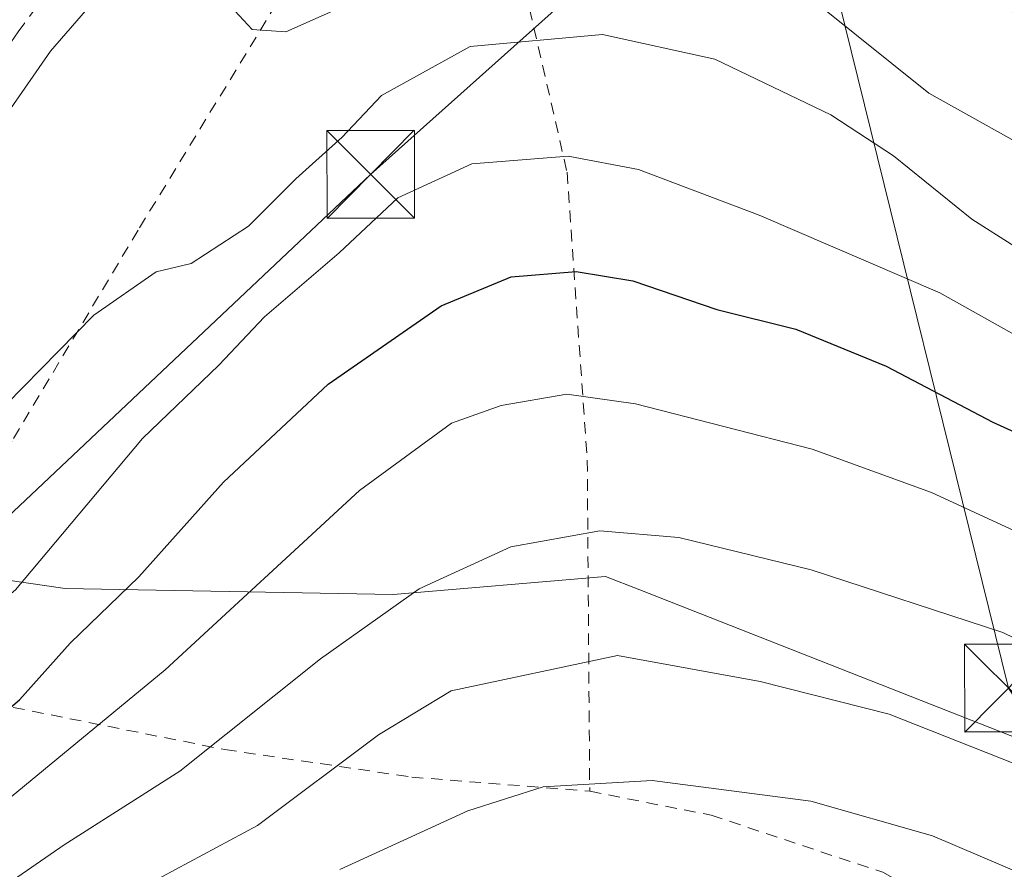
# Model space of a CAD drawing. Units: metres. Extents: x 586485 to 589922, y 4768307 to 4770665.
# Drawn here: x 587918 to 588002, y 4769413 to 4769485 of the extents above; entities that cross this region are included whole.
import ezdxf

# ---------------------------------------------------------------- set-up
doc = ezdxf.new("R2010")
doc.units = ezdxf.units.M
doc.header["$MEASUREMENT"] = 0
doc.linetypes.add('DGN Style 2', pattern=[1.6480167562047852, 0.988810053722871, -0.6592067024819142])
doc.linetypes.add('DGN Style 3', pattern=[2.307223458686699, 1.648016756204785, -0.6592067024819142])
for name, color, linetype, lineweight in [('Alambrada', 7, 'DGN Style 2', 0), ('Arbolado forestal CxS', 92, 'Continuous', 0), ('Cima', 7, 'Continuous', 0), ('Corriente natural lineal', 142, 'Continuous', 13), ('Curva de nivel maestra', 30, 'Continuous', 30), ('Curva de nivel normal', 30, 'Continuous', 0), ('Prado CxS', 92, 'Continuous', 0), ('Senda', 7, 'DGN Style 3', 0), ('Tendido', 6, 'Continuous', 0), ('Torre de tendido puntual', 7, 'Continuous', 0)]:
    doc.layers.add(name, color=color, linetype=linetype, lineweight=lineweight)

# ---------------------------------------------------------------- blocks, each defined once
blk = doc.blocks.new('*U30')
at = {"layer": 'Arbolado forestal CxS', "color": 92, "linetype": 'Continuous', "lineweight": 0}
blk.add_polyline3d([(587630.3969000002, 4769801.698899999, 628.5175000000017), (587651.2481000006, 4769773.411499999, 629.5721000000049), (587676.5679000001, 4769736.192500001, 629.2997999999934), (587694.4404999996, 4769695.9967, 630.5369000000064), (587698.9093000004, 4769651.334899999, 635.5663000000059), (587710.9474999999, 4769607.848300001, 628.2847999999941), (587715.4145000001, 4769581.051300001, 623.1435999999958), (587720.8894999997, 4769541.5361, 620.8828000000067), (587729.9811000006, 4769517.061699999, 614.5766000000004), (587752.7011000002, 4769497.4027, 596.6230999999971), (587770.1221000003, 4769479.647500001, 583.5475000000006), (587786.5431000004, 4769462.511299999, 570.6435999999958), (587814.2257000003, 4769447.0625, 549.2617000000029), (587844.4285000004, 4769447.754699999, 530.0479999999952), (587882.7583, 4769442.4323, 500.1863000000012), (587921.8224999999, 4769436.762499999, 496.352899999998), (587949.8722999999, 4769436.2599, 508.9459999999963), (587968.0185000002, 4769437.8049, 511.3888000000007), (587970.9430999998, 4769436.6545, 511.8592000000062), (588020.6381000001, 4769417.113100001, 513.014599999995), (588048.2203000002, 4769402.3737, 513.1269999999931)], dxfattribs=at)
blk = doc.blocks.new('5TTEND')
at = {"layer": 'Cima', "color": 7, "linetype": 'Continuous', "lineweight": 0}
for p, q in [((-0.375, 0.3754), (0.375, -0.3746)), ((0.3720000000000001, 0.3784000000000001), (-0.3720000000000001, -0.3776))]:
    blk.add_line(p, q, dxfattribs=at)
at = {"layer": 'Cima', "color": 7, "linetype": 'Continuous', "lineweight": 0, "flags": 128}
blk.add_lwpolyline([(-0.375, -0.3746), (0.375, -0.3746), (0.375, 0.3754), (-0.375, 0.3754), (-0.3720000000000001, -0.3776)], dxfattribs=at)

msp = doc.modelspace()

# ---------------------------------------------------------------- linework, layer by layer
at = {"layer": 'Alambrada', "color": 7, "linetype": 'DGN Style 2', "lineweight": 0}
for points in [[(587939.8800999997, 4769486.7501, 489.5259999999981), (587928.0701000001, 4769467.420100001, 499.8295000000071), (587917.2600999996, 4769449.340100001, 502.7158000000054), (587907.5701000001, 4769428.920100001, 515.6451999999991)], [(587943.6401000004, 4769486.6801, 487.7200000000012), (587961.5301000001, 4769486.340100001, 489.9554999999964), (587964.7301000003, 4769472.380100001, 498.7097000000067), (587966.4600999998, 4769447.7601, 510.4973000000027), (587966.6700999998, 4769419.4301, 543.3107000000019)], [(587907.5701000001, 4769428.920100001, 515.6451999999991), (587914.1601, 4769427.2501, 514.9686999999976), (587935.4901000002, 4769422.9901, 523.6606999999931), (587951.4600999998, 4769420.640100001, 543.4226999999955), (587966.6700999998, 4769419.4301, 543.3107000000019)], [(587966.6700999998, 4769419.4301, 543.3107000000019), (587977.0500999996, 4769417.380100001, 538.3142999999982), (587991.7100999998, 4769412.5001, 535.7611000000034), (588017.0500999996, 4769398.130100001, 532.6601999999984), (588024.8101000004, 4769394.7301, 529.4820999999939), (588037.6001000004, 4769396.440099999, 535.8733999999968), (588043.3901000004, 4769394.7601, 534.1729999999952), (588069.3201000001, 4769379.210100001, 528.039300000004), (588073.9401000004, 4769375.530099999, 532.4743000000017)]]:
    msp.add_polyline3d(points, dxfattribs=at)
at = {"layer": 'Arbolado forestal CxS', "color": 92, "linetype": 'Continuous', "lineweight": 0}
msp.add_polyline3d([(587844.4285000004, 4769447.754699999, 530.0479999999952), (587882.7583, 4769442.4323, 500.1863000000012), (587921.8224999999, 4769436.762499999, 496.352899999998), (587949.8722999999, 4769436.2599, 508.9459999999963), (587968.0185000002, 4769437.8049, 511.3888000000007), (587970.9430999998, 4769436.6545, 511.8592000000062), (588020.6381000001, 4769417.113100001, 513.014599999995), (588048.2203000002, 4769402.3737, 513.1269999999931), (588088.2430999996, 4769385.441099999, 509.3671000000032), (588097.6677000001, 4769365.678300001, 513.8830000000017), (588112.2500999998, 4769328.451500001, 522.9486999999936), (588122.6898999996, 4769311.4781, 524.0250999999989), (588140.0389, 4769303.6031, 519.9713000000047), (588159.3271000005, 4769295.5679, 514.609700000001), (588183.9965000004, 4769271.988299999, 514.3608999999997), (588190.4055000005, 4769278.3969, 507.7038999999932)], dxfattribs=at)
at = {"layer": 'Corriente natural lineal', "color": 142, "linetype": 'Continuous', "lineweight": 13}
msp.add_polyline3d([(587876.3000999996, 4769405.2301, 495.7137999999978), (587890.0401, 4769428.470100001, 493.5335000000051), (587897.8300999999, 4769448.300100001, 490.9887000000017), (587906.3701, 4769462.270099999, 488.866599999994), (587920.5900999998, 4769482.7301, 486.4046999999992), (587929.5900999998, 4769493.130100001, 485.2339999999967), (587937.1501000002, 4769498.890100001, 484.3325000000041), (587950.5000999998, 4769506.270099999, 483.3439999999973), (587963.9600999998, 4769510.200099999, 481.9140000000043), (587978.1494000005, 4769513.691600001, 481.1428000000015), (587978.9374000002, 4769513.721100001, 481.1190999999963)], dxfattribs=at)
at = {"layer": 'Curva de nivel maestra', "color": 30, "linetype": 'Continuous', "lineweight": 30, "elevation": 500, "flags": 128}
msp.add_lwpolyline([(587887.5300000003, 4769402.600099999), (587900.0499999998, 4769414.090100001), (587905.9400000004, 4769418.4301), (587909.9400000004, 4769420.370100001), (587913.9400000004, 4769423.880100001), (587917.9400000004, 4769427.2401), (587922.2699999996, 4769432.090100001), (587928.1299999999, 4769437.770099999), (587935.3700000001, 4769445.870100001), (587944.3099999996, 4769454.2501), (587953.9800000004, 4769460.960100001), (587959.9500000002, 4769463.4301), (587965.5, 4769463.890100001), (587970.3600000005, 4769463.090100001), (587977.54, 4769460.630100001), (587984.2800000003, 4769458.950099999), (587992.0199999996, 4769455.800100001), (588001.1200000001, 4769450.9901), (588015.0899999999, 4769444.640100001), (588032.9400000004, 4769434.960100001), (588058.8399999999, 4769419.590100001), (588079.4400000004, 4769410.1501)], dxfattribs=at)
at = {"layer": 'Curva de nivel normal', "color": 30, "linetype": 'Continuous', "lineweight": 0, "flags": 128}
for points, elevation in [([(587983.1600000003, 4769489.199999999), (587995.6600000003, 4769479.130000001), (588006.1699999999, 4769473.27)], 485), ([(587935.2300000004, 4769487.4), (587937.8200000003, 4769484.57), (587940.6799999997, 4769484.369999999), (587947.2400000002, 4769487.32)], 485), ([(587913.7400000002, 4769449.42), (587924.2699999996, 4769460.140000001), (587929.6100000005, 4769463.859999999), (587932.6100000005, 4769464.57), (587937.5099999999, 4769467.76), (587941.5599999996, 4769471.800000001), (587945.5, 4769475.369999999), (587948.8600000005, 4769478.930000001), (587956.4400000004, 4769483.140000001), (587967.7599999999, 4769484.16), (587977.3700000001, 4769482.029999999), (587987.29, 4769477.279999999), (587992.6299999999, 4769473.77), (587999.3200000003, 4769468.359999999), (588010.3700000001, 4769461.34)], 490), ([(587884.2800000003, 4769410.74), (587892.2800000003, 4769416.83), (587901.2699999996, 4769424.57), (587907.6100000005, 4769428.460000001), (587911.9400000004, 4769431.880000001), (587917.5800000001, 4769436.65), (587928.4400000004, 4769449.59), (587934.9699999997, 4769455.859999999), (587938.8700000001, 4769460), (587945.2599999999, 4769465.49), (587950.2599999999, 4769470.180000001), (587956.5999999996, 4769473.09), (587964.8399999999, 4769473.76), (587970.8399999999, 4769472.600000001), (587981.1600000003, 4769468.710000001), (587996.5999999996, 4769462.060000001), (588003.9199999999, 4769457.960000001), (588012.2300000004, 4769453.76), (588021.8600000005, 4769448.32), (588034, 4769441.730000001), (588054.54, 4769429.380000001), (588073.5700000003, 4769418.960000001), (588093.9299999997, 4769407.289999999)], 495), ([(587902.1600000003, 4769407.430000001), (587916.7300000004, 4769418.560000001), (587930.3700000001, 4769429.82), (587947, 4769445.15), (587954.8600000005, 4769450.92), (587959.1100000005, 4769452.430000001), (587964.7199999997, 4769453.380000001), (587970.5800000001, 4769452.560000001), (587985.6799999997, 4769448.680000001), (587995.8899999997, 4769444.980000001), (588009.6399999997, 4769438.630000001), (588018.0199999996, 4769434.100000001), (588024.6200000001, 4769429.970000001), (588034.4199999999, 4769425.100000001), (588047.4600000001, 4769417.789999999), (588060.2199999997, 4769410.230000001)], 505), ([(587912.6100000005, 4769408.550000001), (587921.7400000002, 4769414.859999999), (587931.6399999997, 4769421.15), (587943.6699999999, 4769430.76), (587952.0800000001, 4769436.730000001), (587959.9299999997, 4769440.34), (587967.5199999996, 4769441.689999999), (587974.2800000003, 4769441.140000001), (587985.6100000005, 4769438.380000001), (588001.9800000004, 4769433.02), (588017.4699999997, 4769425.470000001), (588033.9199999999, 4769416.550000001), (588063.04, 4769400.130000001)], 510), ([(588026.8899999997, 4769409.9), (588010.0800000001, 4769418.970000001), (587992.2699999996, 4769426.029999999), (587981.2400000002, 4769428.810000001), (587969.04, 4769431.039999999), (587954.8300000001, 4769428.02), (587948.6200000001, 4769424.26), (587938.2699999996, 4769416.5), (587928.9400000004, 4769411.480000001)], 515), ([(588006.4500000002, 4769411.140000001), (587995.9600000001, 4769415.630000001), (587985.5800000001, 4769418.58), (587972.0199999996, 4769420.350000001), (587962.6799999997, 4769419.800000001), (587956.25, 4769417.75), (587945.2999999998, 4769412.75)], 520)]:
    msp.add_lwpolyline(points, dxfattribs=dict(at, elevation=elevation))
at = {"layer": 'Prado CxS', "color": 92, "linetype": 'Continuous', "lineweight": 0}
for points in [[(587844.4285000004, 4769447.754699999, 530.0479999999952), (587882.7583, 4769442.4323, 500.1863000000012), (587921.8224999999, 4769436.762499999, 496.352899999998), (587949.8722999999, 4769436.2599, 508.9459999999963), (587968.0185000002, 4769437.8049, 511.3888000000007), (587970.9430999998, 4769436.6545, 511.8592000000062), (588020.6381000001, 4769417.113100001, 513.014599999995), (588048.2203000002, 4769402.3737, 513.1269999999931), (588088.2430999996, 4769385.441099999, 509.3671000000032), (588097.6677000001, 4769365.678300001, 513.8830000000017), (588112.2500999998, 4769328.451500001, 522.9486999999936), (588122.6898999996, 4769311.4781, 524.0250999999989), (588140.0389, 4769303.6031, 519.9713000000047), (588159.3271000005, 4769295.5679, 514.609700000001), (588183.9965000004, 4769271.988299999, 514.3608999999997), (588190.4055000005, 4769278.3969, 507.7038999999932)], [(588048.2203000002, 4769402.3737, 513.1269999999931), (588020.6381000001, 4769417.113100001, 513.014599999995), (587970.9430999998, 4769436.6545, 511.8592000000062), (587968.0185000002, 4769437.8049, 511.3888000000007), (587949.8722999999, 4769436.2599, 508.9459999999963), (587921.8224999999, 4769436.762499999, 496.352899999998), (587882.7583, 4769442.4323, 500.1863000000012)]]:
    msp.add_polyline3d(points, dxfattribs=at)
at = {"layer": 'Senda', "color": 7, "linetype": 'DGN Style 3', "lineweight": 0}
msp.add_polyline3d([(587925.9407000003, 4769495.250299999, 495.2837), (587925.2301000003, 4769494.440099999, 495.3178999999946), (587917.8101000004, 4769484.370100001, 490.8325000000041), (587907.1401000004, 4769469.2401, 493.8340999999928), (587901.7301000003, 4769460.890100001, 494.1040999999968), (587896.1101000002, 4769450.970100001, 500.0819000000047), (587890.5201000003, 4769437.2401, 504.959400000007), (587888.4001000002, 4769432.780099999, 511.2641000000004), (587878.5401, 4769414.870100001, 516.8524999999936), (587868.5800999999, 4769396.8201, 517.1845999999932), (587866.0301000001, 4769392.590100001, 514.2559000000037), (587861.8901000004, 4769386.4901, 511.8549999999959), (587855.9001000002, 4769378.720100001, 516.1928000000044), (587849.5100999996, 4769371.210100001, 514.6340000000055), (587845.8400999998, 4769367.1801, 515.1315999999933), (587833.2901, 4769355.050100001, 523.5412999999971), (587818.9801000003, 4769337.0801, 526.3435000000027), (587812.4401000004, 4769330.040100001, 529.264599999995), (587795.5401, 4769311.970100001, 531.5570000000008), (587783.9401000004, 4769299.8201, 534.934699999998), (587771.7401000002, 4769285.130100001, 533.9967000000033)], dxfattribs=at)
at = {"layer": 'Tendido', "color": 6, "linetype": 'Continuous', "lineweight": 0, "extrusion": (0.0261619920610401, -0.007716677047046554, 0.9996279323161943), "elevation": -20937.03704989622, "flags": 128}
msp.add_lwpolyline([(4740989.472501783, 785094.9439574573), (4740989.472501783, 785012.8470670896)], dxfattribs=at)
at = {"layer": 'Tendido', "color": 6, "linetype": 'Continuous', "lineweight": 0}
for points in [[(588436.5125000002, 4768332.125, 626.0096000000049), (588432.8200000003, 4768394.51, 614.1833999999944), (588408.5800000001, 4768803.99, 566.5320999999967), (588361.2999999998, 4768874.26, 572.3133999999991), (588211.2400000002, 4769105.52, 565.5619000000006), (588060.2800000003, 4769339.83, 546.2884999999952), (588002.4600000001, 4769428.26, 516.431899999996), (587945.5420000004, 4769659.170700001, 505.7309999999998)], [(587410.1001000004, 4769004.030099999, 577.2804999999935), (587418.8043000001, 4769008.841800001, 576.7966000000015), (587484.6123000003, 4769046.4169, 578.2482000000019), (587509.7240000004, 4769077.984300001, 582.1486000000004), (587547.6423000004, 4769125.630799999, 569.6812999999966), (587587.7539999997, 4769176.062999999, 559.597099999999), (587633.4044000005, 4769212.583799999, 555.8181000000042), (587686.4742999999, 4769255.053099999, 542.8730000000069), (587743.2542000003, 4769300.4924, 542.4569000000047), (587774.7164000003, 4769325.681, 534.9671999999991), (587810.8389999997, 4769354.586800001, 518.4633999999933), (587844.4261999996, 4769381.470100001, 515.1037999999971), (587892.9638, 4769420.3004, 516.4437000000034), (587947.9407000003, 4769472.1875, 493.8975999999967), (587973.2276, 4769494.822000001, 485.2437999999966)]]:
    msp.add_polyline3d(points, dxfattribs=at)

# ---------------------------------------------------------------- block references
at = {"layer": 'Arbolado forestal CxS', "color": 92, "linetype": 'Continuous', "lineweight": 0}
msp.add_blockref('*U30', (0, 0), dxfattribs=at)
at = {"layer": 'Torre de tendido puntual', "color": 7, "linetype": 'Continuous', "lineweight": 0, "xscale": 10, "yscale": 10, "zscale": 10}
for p in [(587947.9407000003, 4769472.1875, 493.8975999999967), (588002.4600000001, 4769428.26, 516.431899999996)]:
    msp.add_blockref('5TTEND', p, dxfattribs=at)

doc.saveas('drawing.dxf')
